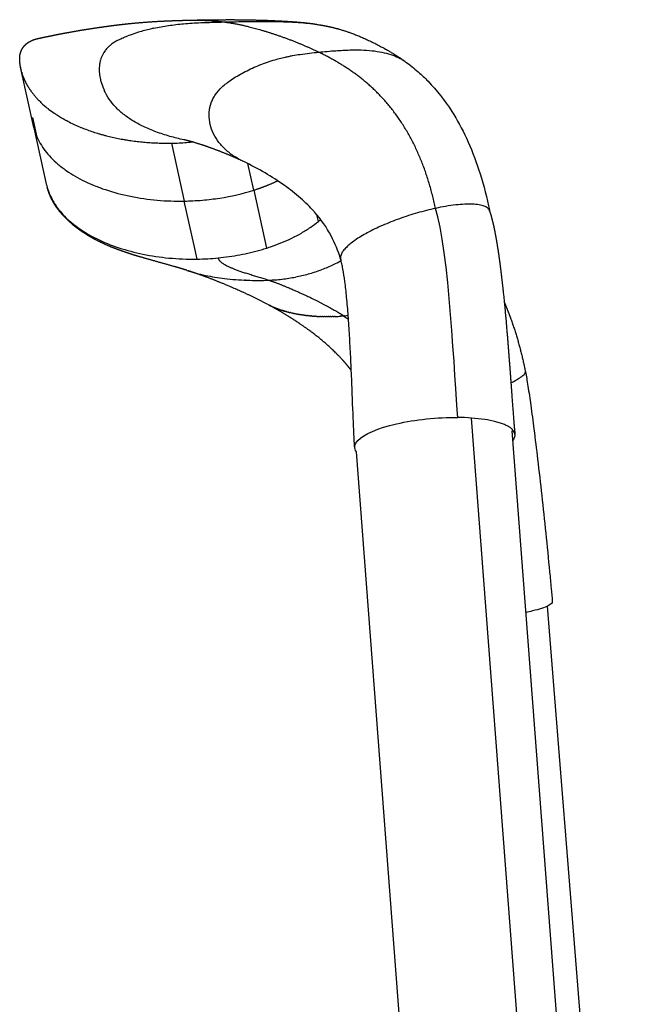
# Model space of a CAD drawing. Units: millimetres. Extents: x 0 to 1770, y 0 to 2081.
# Drawn here: x 1094 to 1164, y 1779 to 1892 of the extents above; entities that cross this region are included whole.
import ezdxf

# ---------------------------------------------------------------- set-up
doc = ezdxf.new("R2010")
doc.units = ezdxf.units.MM
doc.header["$MEASUREMENT"] = 0
for name, color, linetype, true_color in [('Dibujo2D$visible$líneas$FlexCorp_sobrebrazo_v1', 7, 'Continuous', 0xfcfcfc), ('Dibujo2D$visible$líneas$IGES level 0', 7, 'Continuous', 0xffffff), ('Dibujo2D$visible$tangentes$FlexCorp_sobrebrazo_v1', 7, 'Continuous', 0xffffff)]:
    doc.layers.add(name, color=color, linetype=linetype, true_color=true_color)

msp = doc.modelspace()

# ---------------------------------------------------------------- linework, layer by layer
at = {"layer": 'Dibujo2D$visible$líneas$FlexCorp_sobrebrazo_v1'}
for p, q in [((1150.68, 1844.81), (1160.24, 1719.36)), ((1142.29, 1717.98), (1132.82, 1842.39)), ((1154.75, 1824.65), (1164.3, 1705.48))]:
    msp.add_line(p, q, dxfattribs=at)
at = {"layer": 'Dibujo2D$visible$líneas$IGES level 0'}
for p, q in [((1095.72, 1879.65), (1094.25, 1886.23)), ((1096.09, 1878.52), (1095.58, 1880.8)), ((1097.2, 1872.99), (1095.73, 1879.61)), ((1111.53, 1877.85), (1111.88, 1876.29)), ((1111.88, 1876.29), (1113.01, 1871.19)), ((1120.99, 1872.44), (1120.31, 1875.49)), ((1120.99, 1872.44), (1122.48, 1865.79)), ((1114.15, 1866.09), (1113.01, 1871.19)), ((1128.43, 1868.85), (1128.26, 1869.62)), ((1114.5, 1864.53), (1114.15, 1866.09))]:
    msp.add_line(p, q, dxfattribs=at)
for centre, radius, start, end in [((1114.96, 1867.09), 24.57, 107.3609, 109.412), ((1114.61, 1868.17), 23.44, 106.6312, 107.3476), ((1114.2, 1869.59), 21.96, 102.8356, 106.6567), ((1107.42, 1885.58), 4.57, 125.8285, 131.351), ((1107.52, 1885.44), 4.73, 124.0387, 125.8162), ((1107.79, 1885.02), 5.24, 118.3376, 123.9585), ((1112.68, 1873.58), 17.69, 109.4569, 110.4068), ((1106.52, 1886.5), 3.27, 142.9584, 160.8456), ((1106.61, 1886.43), 3.39, 140.4923, 142.9665), ((1106.73, 1886.33), 3.54, 133.3424, 140.4509), ((1107.1, 1885.94), 4.08, 131.3665, 133.4255), ((1106.82, 1886.42), 3.59, 170.0038, 173.471), ((1106.62, 1886.46), 3.38, 163.8813, 170.0288), ((1106.59, 1886.47), 3.35, 160.7606, 163.8651), ((1100.44, 1887.72), 6.37, 195.9285, 204.3977), ((1107.68, 1886.35), 4.45, 173.7684, 181.1888), ((1108.23, 1886.35), 5, 181.0864, 185.608), ((1108.69, 1886.4), 5.46, 185.6603, 193.1502), ((1100.77, 1887.86), 6.72, 204.3206, 204.3352), ((1109.15, 1886.51), 5.94, 193.1007, 197.2111), ((1109.74, 1886.7), 6.55, 197.2863, 205.3141), ((1103.51, 1889.86), 10.13, 223.0437, 226.4397), ((1104.38, 1890.79), 11.41, 226.4725, 231.6426), ((1105.44, 1892.12), 13.11, 232.161, 235.7617), ((1105.86, 1892.72), 13.84, 235.7274, 235.736), ((1106.51, 1893.72), 15.03, 236.483, 240.5343), ((1107.15, 1894.82), 16.31, 241.1169, 241.1348), ((1108.02, 1896.52), 18.22, 242.4512, 247.1992), ((1108.57, 1897.76), 19.57, 247.1407, 247.1537), ((1108.91, 1898.61), 20.49, 247.7114, 249.3463), ((1109.05, 1898.98), 20.88, 249.345, 249.3794), ((1109.44, 1900.04), 22.01, 249.4104, 253.0943), ((1111.03, 1907.99), 30.15, 270.9454, 272.193), ((1111.05, 1907.72), 29.88, 272.1853, 275.5465), ((1111.08, 1907.29), 29.44, 275.5549, 275.5701), ((1147.51, 1869.87), 0.635, 16.4287, 21.4624), ((1119.84, 1879.4), 13.6, 304.5149, 309.171), ((1115.09, 1889.11), 24.47, 286.0331, 287.5861), ((1115.4, 1888.13), 23.44, 287.5872, 289.0429), ((1114.01, 1894.48), 29.96, 270.9391, 275.5463), ((1122.26, 1880.46), 18.35, 295.586, 298.3348), ((1122.3, 1880.39), 18.27, 288.2021, 290.9605), ((1122.34, 1880.3), 18.17, 290.9591, 295.5886), ((1121.62, 1886.06), 23.98, 272.6883, 274.4031), ((1121.78, 1883.96), 21.88, 274.4003, 276.4746), ((1122.06, 1881.57), 19.47, 276.4409, 281.1281), ((1122.21, 1880.8), 18.68, 281.1511, 283.3827), ((1122.32, 1880.34), 18.21, 283.3793, 288.2074), ((1129.5, 1876.53), 18.62, 273.136, 274.1919), ((1105.23, 1816.71), 48.8, 56.8893, 57.7668), ((1129.64, 1875.05), 17.13, 276.1937, 277.4366)]:
    msp.add_arc(centre, radius, start, end, dxfattribs=at)
for points, weights, degree, knots in [([(1094.23, 1886.31), (1094.21, 1886.41), (1094.19, 1886.52), (1094.17, 1886.63), (1094.13, 1886.85), (1094.11, 1887.07), (1094.09, 1887.29), (1094.09, 1887.35), (1094.09, 1887.4), (1094.08, 1887.46), (1094.08, 1887.52), (1094.08, 1887.58), (1094.08, 1887.63), (1094.08, 1887.76), (1094.1, 1887.88), (1094.12, 1888), (1094.16, 1888.22), (1094.24, 1888.44), (1094.35, 1888.64), (1094.46, 1888.84), (1094.6, 1889.02), (1094.76, 1889.17), (1094.98, 1889.38), (1095.19, 1889.5), (1095.39, 1889.6), (1095.54, 1889.67), (1095.7, 1889.74), (1095.87, 1889.78), (1095.91, 1889.8), (1095.99, 1889.82), (1096.12, 1889.85), (1096.27, 1889.89), (1096.37, 1889.91), (1096.44, 1889.92), (1096.67, 1889.97), (1096.91, 1890.03), (1097.15, 1890.07), (1097.63, 1890.17), (1098.12, 1890.27), (1098.61, 1890.37), (1099.11, 1890.46), (1099.62, 1890.56), (1100.13, 1890.65), (1101.23, 1890.85), (1102.34, 1891.02), (1103.45, 1891.18), (1104.02, 1891.26), (1104.59, 1891.34), (1105.16, 1891.41), (1105.77, 1891.49), (1106.38, 1891.55), (1106.98, 1891.61), (1108.15, 1891.73), (1109.32, 1891.81), (1110.5, 1891.87), (1111.01, 1891.89), (1111.53, 1891.92), (1112.05, 1891.93), (1112.52, 1891.95), (1112.99, 1891.96), (1113.47, 1891.97)], [1, 0.999830636095, 0.999830636095, 1, 0.99900597228, 0.99900597228, 1, 0.999926374168, 0.999926374168, 1, 0.999767290616, 0.999767290616, 1, 0.997617256327, 0.997617256327, 1, 0.991519901384, 0.991519901384, 1, 0.992008861442, 0.992008861442, 1, 1, 1, 1, 0.998112054052, 0.998112054052, 1, 1, 1, 1, 1, 1, 1, 0.999993555368, 0.999993555368, 1, 0.99998315167, 0.99998315167, 1, 0.999986348854, 0.999986348854, 1, 0.999891725089, 0.999891725089, 1, 0.999969747546, 0.999969747546, 1, 0.999948777055, 0.999948777055, 1, 0.999810412262, 0.999810412262, 1, 0.999978248079, 0.999978248079, 1, 0.999991152828, 0.999991152828, 1], 3, [0, 0, 0, 0, 0.332012, 0.332012, 0.332012, 1.00035, 1.00035, 1.00035, 1.165393, 1.165393, 1.165393, 1.338789, 1.338789, 1.338789, 1.706006, 1.706006, 1.706006, 2.391126, 2.391126, 2.391126, 3.06701, 3.06701, 3.06701, 4.42292, 4.42292, 4.42292, 4.936677, 4.936677, 4.936677, 5.062026, 5.199015, 5.332673, 5.522227, 5.522227, 5.522227, 6.250609, 6.250609, 6.250609, 7.737332, 7.737332, 7.737332, 9.283418, 9.283418, 9.283418, 12.647503, 12.647503, 12.647503, 14.377847, 14.377847, 14.377847, 16.208921, 16.208921, 16.208921, 19.730795, 19.730795, 19.730795, 21.28222, 21.28222, 21.28222, 22.703154, 22.703154, 22.703154, 22.703154]), ([(1113.68, 1891.98), (1114.26, 1891.99), (1114.84, 1892), (1115.54, 1892.01), (1116.24, 1892.02), (1117.77, 1892.04), (1119.3, 1892.03), (1120.87, 1892.01), (1122.45, 1891.96), (1123.2, 1891.93), (1123.94, 1891.89), (1124.71, 1891.86), (1125.47, 1891.8), (1126.35, 1891.74), (1127.22, 1891.64), (1127.82, 1891.57), (1128.41, 1891.47)], [1, 0.999996550185, 1, 0.999995812662, 1, 0.999957445891, 1, 0.999907681561, 1, 0.999971236481, 1, 0.999935415951, 1, 0.999765588008, 1, 0.999774299518, 1], 2, [0, 0, 0, 1.157181, 1.157181, 2.557059, 2.557059, 5.615344, 5.615344, 8.77162, 8.77162, 10.265767, 10.265767, 11.799734, 11.799734, 13.556914, 13.556914, 14.751954, 14.751954, 14.751954]), ([(1128.71, 1891.42), (1129.05, 1891.36), (1129.4, 1891.29), (1129.74, 1891.22), (1130.08, 1891.14), (1130.79, 1890.96), (1132.23, 1890.51), (1134.09, 1889.75), (1136.28, 1888.62), (1137.7, 1887.73), (1138.37, 1887.25)], [1, 0.999806455189, 0.999806455189, 1, 1, 1, 1, 1, 1, 1, 1], 3, [0, 0, 0, 0, 1.048368, 1.048368, 1.048368, 2.112543, 3.221702, 5.573719, 8.142459, 10.608503, 10.608503, 10.608503, 10.608503]), ([(1119.79, 1875.75), (1119.02, 1876.11), (1118.25, 1876.45), (1117.46, 1876.76), (1116.64, 1877.09), (1115.73, 1877.42), (1114.62, 1877.78), (1114.28, 1877.89), (1113.65, 1878.07), (1113.41, 1878.13), (1113.19, 1878.18), (1113.11, 1878.2), (1113.03, 1878.22), (1112.95, 1878.23)], [1, 0.999656808485, 0.999656808485, 1, 1, 1, 1, 1, 1, 1, 1, 0.999953896041, 0.999953896041, 1], 3, [0, 0, 0, 0, 2.545043, 2.545043, 2.545043, 5.804313, 5.804313, 7.327337, 7.327337, 9.050955, 9.050955, 9.050955, 9.290809, 9.290809, 9.290809, 9.290809]), ([(1113.31, 1863.23), (1113.03, 1863.32), (1112.74, 1863.41), (1112.45, 1863.49), (1112.38, 1863.52), (1112.21, 1863.57), (1111.88, 1863.66), (1110.52, 1864.05), (1109.24, 1864.39), (1108.13, 1864.72), (1107.52, 1864.89), (1106.91, 1865.08), (1106.31, 1865.29), (1105.83, 1865.45), (1105.36, 1865.62), (1104.89, 1865.8), (1104.09, 1866.12), (1103.25, 1866.5), (1102.42, 1866.96), (1102.04, 1867.17), (1101.66, 1867.4), (1101.3, 1867.65), (1100.94, 1867.89), (1100.59, 1868.15), (1100.26, 1868.42), (1099.59, 1868.97), (1098.98, 1869.58), (1098.47, 1870.27), (1098.21, 1870.62), (1097.98, 1870.99), (1097.78, 1871.38), (1097.58, 1871.77), (1097.42, 1872.18), (1097.3, 1872.6), (1097.29, 1872.66), (1097.27, 1872.71), (1097.26, 1872.77)], [1, 0.99997577175, 0.99997577175, 1, 1, 1, 1, 1, 1, 1, 0.999858140755, 0.999858140755, 1, 0.999764345944, 0.999764345944, 1, 1, 1, 1, 0.999445839373, 0.999445839373, 1, 0.999243905413, 0.999243905413, 1, 1, 1, 1, 0.997764576467, 0.997764576467, 1, 0.996875889914, 0.996875889914, 1, 0.999939362029, 0.999939362029, 1], 3, [0, 0, 0, 0, 0.899132, 0.899132, 0.899132, 1.140538, 1.413113, 1.931134, 5.391672, 5.391672, 5.391672, 7.303721, 7.303721, 7.303721, 8.812277, 8.812277, 8.812277, 11.867772, 11.867772, 11.867772, 13.182014, 13.182014, 13.182014, 14.48173, 14.48173, 14.48173, 17.164745, 17.164745, 17.164745, 18.461428, 18.461428, 18.461428, 19.780489, 19.780489, 19.780489, 19.951805, 19.951805, 19.951805, 19.951805]), ([(1148.11, 1870.05), (1148.15, 1869.95), (1148.18, 1869.84), (1148.22, 1869.73), (1148.26, 1869.6), (1148.29, 1869.48), (1148.38, 1869.16), (1148.41, 1869.02), (1148.54, 1868.53), (1148.61, 1868.2), (1148.67, 1867.89), (1148.84, 1867.09), (1148.98, 1866.22), (1149.24, 1864.5), (1149.36, 1863.56), (1149.47, 1862.64), (1149.52, 1862.21), (1149.64, 1861.18), (1149.86, 1859.09), (1150.11, 1856.3), (1150.42, 1852.34), (1150.66, 1849.03), (1150.85, 1846.45), (1150.94, 1845.36), (1151.01, 1844.67), (1151.04, 1844.37)], [1, 0.999933202936, 0.999933202936, 1, 1, 1, 1, 1, 1, 1, 1, 1, 1, 1, 1, 1, 1, 1, 1, 1, 1, 1, 1, 1, 1, 1], 3, [0, 0, 0, 0, 0.335103, 0.335103, 0.335103, 0.793304, 0.793304, 1.326924, 1.326924, 2.268244, 2.268244, 2.268244, 4.827978, 4.827978, 7.721459, 7.721459, 7.721459, 9.033979, 10.83065, 14.015459, 17.432849, 22.763731, 23.976897, 25.170012, 26.057658, 26.057658, 26.057658, 26.057658]), ([(1122.6, 1859.32), (1121.43, 1859.94), (1120.19, 1860.53), (1117.8, 1861.58), (1116.53, 1862.1), (1115.44, 1862.5), (1114.76, 1862.75), (1114.07, 1862.98), (1113.38, 1863.21)], [1, 1, 1, 1, 1, 1, 0.999844881114, 0.999844881114, 1], 3, [0.007736, 0.007736, 0.007736, 0.007736, 4.491252, 4.491252, 8.882127, 8.882127, 8.882127, 11.063645, 11.063645, 11.063645, 11.063645]), ([(1132.21, 1851.74), (1132.07, 1851.92), (1131.93, 1852.1), (1131.78, 1852.28), (1131.62, 1852.48), (1131.25, 1852.9), (1130.49, 1853.71), (1128.98, 1855.14), (1127.56, 1856.23), (1126.55, 1856.92), (1125.83, 1857.42), (1125.08, 1857.9), (1124.02, 1858.53), (1123.71, 1858.71), (1123.17, 1859.01), (1122.93, 1859.14), (1122.69, 1859.27)], [1, 0.999890549711, 0.999890549711, 1, 1, 1, 1, 1, 1, 1, 1, 1, 1, 1, 1, 1, 1], 3, [0, 0, 0, 0, 0.685005, 0.685005, 0.685005, 1.475059, 2.351533, 4.022717, 7.704906, 7.704906, 7.704906, 10.59793, 10.59793, 11.759071, 11.759071, 12.653352, 12.653352, 12.653352, 12.653352]), ([(1149.8, 1859.58), (1150.08, 1858.93), (1150.34, 1858.27), (1150.58, 1857.6), (1151.29, 1855.63), (1151.83, 1853.62), (1152.24, 1851.57)], [1, 0.999725284044, 0.999725284044, 1, 1, 1, 1], 3, [0, 0, 0, 0, 2.122039, 2.122039, 2.122039, 8.434785, 8.434785, 8.434785, 8.434785])]:
    msp.add_rational_spline(points, weights, degree=degree, knots=knots, dxfattribs=at)
for points, knots in [([(1109.5, 1891.04), (1109.78, 1891.1), (1110.34, 1891.21), (1111.48, 1891.41), (1113, 1891.59), (1115.13, 1891.71), (1116.69, 1891.75), (1117.58, 1891.77)], [0, 0, 0, 0, 0.846991, 1.714127, 3.466749, 5.447462, 8.119028, 8.119028, 8.119028, 8.119028]), ([(1117.58, 1891.77), (1118.04, 1891.78), (1118.85, 1891.8), (1120.17, 1891.82), (1121.87, 1891.85), (1123.69, 1891.83), (1125.42, 1891.76), (1126.67, 1891.68), (1127.75, 1891.57), (1128.41, 1891.47), (1128.71, 1891.42)], [0, 0, 0, 0, 1.393028, 2.438034, 3.948026, 6.501661, 7.890384, 9.158602, 10.248708, 11.154282, 11.154282, 11.154282, 11.154282]), ([(1105.31, 1889.63), (1105.39, 1889.68), (1105.48, 1889.72), (1105.74, 1889.85), (1105.92, 1889.93), (1106.24, 1890.06), (1106.38, 1890.11), (1106.51, 1890.16)], [-13.077547, -13.077547, -13.077547, -13.077547, -12.773418, -12.773418, -12.16516, -12.16516, -11.708966, -11.708966, -11.708966, -11.708966]), ([(1119.84, 1875.72), (1119.42, 1875.92), (1118.64, 1876.36), (1117.61, 1877.18), (1116.8, 1878.12), (1116.22, 1879.16), (1115.89, 1880.26), (1115.83, 1881.39), (1116.02, 1882.29), (1116.3, 1882.96), (1116.68, 1883.59), (1117.36, 1884.35), (1118.46, 1885.2), (1119.86, 1886.01), (1121.48, 1886.77), (1123.09, 1887.35), (1124.3, 1887.66), (1125.04, 1887.82), (1125.61, 1887.93), (1126.75, 1888.12), (1127.76, 1888.23), (1128.47, 1888.3)], [0, 0, 0, 0, 1.380081, 2.683301, 3.931234, 5.095755, 6.231242, 7.349081, 8.458702, 8.978511, 9.530935, 10.667217, 12.017782, 13.685639, 15.510584, 17.380583, 18.827411, 19.239239, 19.650308, 20.572304, 22.706792, 22.706792, 22.706792, 22.706792]), ([(1128.47, 1888.3), (1129.12, 1888.37), (1130.32, 1888.47), (1132.36, 1888.58), (1134.15, 1888.55), (1135.71, 1888.32), (1136.73, 1888.06), (1137.62, 1887.72), (1138.14, 1887.41), (1138.37, 1887.25)], [0, 0, 0, 0, 1.960546, 3.601989, 6.150733, 7.303643, 8.339411, 9.302727, 10.148464, 10.148464, 10.148464, 10.148464]), ([(1138.4, 1887.23), (1138.92, 1886.86), (1139.42, 1886.46), (1140.3, 1885.69), (1140.68, 1885.33), (1142.05, 1883.92), (1142.95, 1882.76), (1143.77, 1881.49), (1144.39, 1880.52), (1144.95, 1879.49), (1145.99, 1877.26), (1146.45, 1876.07), (1146.86, 1874.84), (1147.31, 1873.48), (1147.69, 1872.08), (1148.04, 1870.45), (1148.08, 1870.24), (1148.12, 1870.04)], [0.014694, 0.014694, 0.014694, 0.014694, 2.304644, 2.304644, 4.143389, 4.143389, 9.193711, 9.193711, 9.193711, 13.045289, 13.045289, 17.071441, 17.071441, 17.071441, 21.528604, 21.528604, 22.177109, 22.177109, 22.177109, 22.177109]), ([(1112.95, 1878.23), (1112.42, 1878.34), (1111.33, 1878.61), (1109.78, 1879.12), (1108.33, 1879.72), (1107.07, 1880.4), (1105.99, 1881.15), (1104.81, 1882.23), (1104.14, 1883.2), (1103.81, 1883.89)], [0, 0, 0, 0, 1.644883, 3.33846, 4.907352, 6.352856, 7.625457, 8.843334, 11.132915, 11.132915, 11.132915, 11.132915]), ([(1095.72, 1879.65), (1095.79, 1879.34), (1095.98, 1878.71), (1096.57, 1877.5), (1097.43, 1876.39), (1098.49, 1875.4), (1099.76, 1874.44), (1101.17, 1873.62), (1102.7, 1872.95), (1104.44, 1872.3), (1107.86, 1871.41), (1110.94, 1871.15), (1113.01, 1871.19)], [0, 0, 0, 0, 0.938872, 1.974119, 4.021329, 5.111291, 6.339898, 8.77905, 9.999217, 11.356438, 14.337362, 20.568749, 20.568749, 20.568749, 20.568749]), ([(1130.99, 1864.5), (1130.71, 1865.46), (1130.35, 1866.34), (1129.38, 1868.17), (1128.75, 1869.06), (1128.04, 1869.88), (1128.01, 1869.92), (1127.97, 1869.95), (1127.94, 1869.99), (1127.7, 1870.26), (1127.2, 1870.79), (1126.08, 1871.82), (1124.47, 1873.08), (1122.27, 1874.48), (1120.67, 1875.32), (1119.84, 1875.72)], [5.895893, 5.895893, 5.895893, 5.895893, 9.279043, 9.279043, 13.25168, 13.25168, 13.25168, 13.429383, 13.429383, 13.429383, 14.500223, 15.630949, 17.99152, 20.636188, 23.41887, 23.41887, 23.41887, 23.41887]), ([(1097.2, 1872.99), (1097.34, 1872.38), (1097.82, 1871.18), (1099.05, 1869.53), (1100.78, 1868.06), (1102.96, 1866.78), (1105.49, 1865.76), (1108.29, 1865.03), (1111.28, 1864.59), (1113.34, 1864.51), (1114.39, 1864.53)], [0, 0, 0, 0, 1.850986, 3.860054, 6.121557, 8.635566, 11.402039, 14.295217, 17.314879, 20.460845, 20.460845, 20.460845, 20.460845]), ([(1113.01, 1871.19), (1113.34, 1871.19), (1114.04, 1871.22), (1115.4, 1871.31), (1117.76, 1871.59), (1119.72, 1872.04), (1120.99, 1872.44)], [0, 0, 0, 0, 0.976429, 2.095363, 4.094352, 8.106719, 8.106719, 8.106719, 8.106719]), ([(1141.9, 1870.35), (1141.2, 1870.2), (1140.16, 1869.94), (1138.78, 1869.52), (1137.44, 1869.06), (1135.84, 1868.43), (1134.12, 1867.61), (1132.89, 1866.88), (1132.1, 1866.29), (1131.65, 1865.89), (1131.31, 1865.52), (1131.1, 1865.19), (1131.01, 1864.94), (1130.96, 1864.72), (1130.97, 1864.57), (1131, 1864.48)], [0, 0, 0, 0, 2.146565, 3.218377, 4.312521, 6.415646, 8.356619, 10.025372, 10.716244, 11.298775, 11.831859, 12.228889, 12.458261, 12.614927, 12.903985, 12.903985, 12.903985, 12.903985]), ([(1148.1, 1870.11), (1148.07, 1870.16), (1148.01, 1870.27), (1147.88, 1870.41), (1147.7, 1870.53), (1147.48, 1870.62), (1147.22, 1870.7), (1146.78, 1870.79), (1146.12, 1870.85), (1145.22, 1870.84), (1144.18, 1870.75), (1143.06, 1870.59), (1142.28, 1870.44), (1141.9, 1870.35)], [0, 0, 0, 0, 0.178971, 0.3648, 0.581682, 0.814955, 1.084236, 1.399796, 2.163235, 3.055718, 4.090827, 5.289022, 6.465189, 6.465189, 6.465189, 6.465189]), ([(1123.04, 1865.97), (1123.44, 1866.11), (1123.83, 1866.26), (1125, 1866.73), (1125.75, 1867.1), (1126.85, 1867.73), (1127.2, 1867.95), (1127.55, 1868.19)], [45.011092, 45.011092, 45.011092, 45.011092, 46.227608, 46.227608, 48.66064, 48.66064, 49.877156, 49.877156, 49.877156, 49.877156]), ([(1116.9, 1864.66), (1117.74, 1864.75), (1118.57, 1864.86), (1120.22, 1865.17), (1121.04, 1865.36), (1121.84, 1865.59)], [38.928512, 38.928512, 38.928512, 38.928512, 41.361544, 41.361544, 43.794576, 43.794576, 43.794576, 43.794576]), ([(1132.61, 1842.87), (1132.6, 1843), (1132.57, 1843.31), (1132.53, 1844.01), (1132.49, 1844.99), (1132.39, 1847.31), (1132.29, 1850.09), (1132.15, 1853.27), (1132.02, 1855.68), (1131.87, 1857.96), (1131.7, 1860.03), (1131.5, 1861.84), (1131.31, 1863.12), (1131.14, 1863.96), (1131.05, 1864.32), (1131, 1864.48)], [0, 0, 0, 0, 0.391205, 0.921883, 2.108158, 3.332672, 7.896966, 10.438288, 12.883781, 15.136759, 17.299362, 19.123171, 20.58223, 21.181907, 21.694349, 21.694349, 21.694349, 21.694349]), ([(1113.31, 1863.23), (1113.66, 1863.11), (1114.36, 1862.91), (1115.79, 1862.56), (1117.75, 1862.24), (1120.2, 1862.07), (1121.91, 1862.06), (1122.74, 1862.1)], [0, 0, 0, 0, 1.08539, 2.194027, 4.433125, 7.035354, 9.546281, 9.546281, 9.546281, 9.546281]), ([(1150.57, 1850.3), (1151.03, 1850.54), (1151.68, 1850.91), (1152.17, 1851.32), (1152.25, 1851.5), (1152.24, 1851.57)], [0.7043074, 0.7043074, 0.7043074, 0.7043074, 0.7484885, 0.7799275, 0.808231, 0.808231, 0.808231, 0.808231]), ([(1152.24, 1851.56), (1152.29, 1851.31), (1152.39, 1850.77), (1152.6, 1849.49), (1152.88, 1847.56), (1153.25, 1844.75), (1153.67, 1841.3), (1154.12, 1837.32), (1154.58, 1833), (1154.94, 1829.44), (1155.19, 1826.81), (1155.29, 1825.67), (1155.33, 1825.16)], [0, 0, 0, 0, 0.77619, 1.646953, 3.886601, 6.640961, 10.130495, 14.323304, 18.669463, 23.158086, 25.054803, 26.586459, 26.586459, 26.586459, 26.586459]), ([(1132.82, 1842.39), (1132.5, 1842.8), (1132.55, 1843.25), (1133.65, 1844.41), (1135.29, 1845.11), (1139.55, 1846.09), (1142.13, 1846.36), (1144.45, 1846.33)], [0.3427438, 0.3427438, 0.3427438, 0.3427438, 0.5, 0.5, 0.75, 0.75, 1, 1, 1, 1]), ([(1150.77, 1843.63), (1150.84, 1843.71), (1150.95, 1843.87), (1151.04, 1844.13), (1151.05, 1844.4), (1150.96, 1844.65), (1150.8, 1844.89), (1150.55, 1845.12), (1150.22, 1845.33), (1149.82, 1845.52), (1149.35, 1845.7), (1148.59, 1845.91), (1147.48, 1846.12), (1146.02, 1846.28), (1144.98, 1846.32), (1144.45, 1846.33)], [0, 0, 0, 0, 0.308243, 0.579826, 0.832565, 1.090342, 1.375277, 1.703734, 2.096836, 2.529271, 3.048383, 3.599952, 4.895352, 6.419566, 8.011267, 8.011267, 8.011267, 8.011267]), ([(1155.33, 1825.16), (1155.34, 1825.1), (1155.27, 1824.95), (1154.77, 1824.6), (1153.66, 1824.23), (1152.55, 1823.98), (1152.27, 1823.93)], [0.1974941, 0.1974941, 0.1974941, 0.1974941, 0.2200725, 0.2515115, 0.3143893, 0.3334538, 0.3334538, 0.3334538, 0.3334538])]:
    msp.add_open_spline(points, degree=3, knots=knots, dxfattribs=at)
for points, degree in [([(1113.47, 1891.97), (1114.23, 1891.99), (1115.05, 1891.98), (1115.89, 1891.95), (1116.73, 1891.88), (1117.58, 1891.77)], 5), ([(1117.58, 1891.77), (1119.32, 1891.55), (1121.07, 1891.15), (1123.64, 1890.4), (1126.22, 1889.42), (1128.47, 1888.3)], 5), ([(1109.5, 1891.04), (1109.44, 1891.02), (1109.38, 1891.01), (1109.32, 1891)], 3), ([(1141.9, 1870.35), (1140.82, 1875.45), (1138.96, 1880.2), (1135.88, 1884.12), (1132.18, 1886.46), (1128.47, 1888.3)], 5), ([(1094.18, 1886.57), (1094.18, 1886.56), (1094.18, 1886.55), (1094.19, 1886.54)], 3), ([(1094.23, 1886.31), (1094.24, 1886.3), (1094.24, 1886.29), (1094.24, 1886.28)], 3), ([(1094.31, 1886), (1094.31, 1885.99), (1094.32, 1885.98), (1094.32, 1885.97)], 3), ([(1097.3, 1881.84), (1097.33, 1881.82), (1097.36, 1881.8), (1097.38, 1881.78)], 3), ([(1098.07, 1881.28), (1098.11, 1881.25), (1098.15, 1881.22), (1098.19, 1881.2)], 3), ([(1099.13, 1880.62), (1099.18, 1880.6), (1099.22, 1880.57), (1099.27, 1880.54)], 3), ([(1099.27, 1880.54), (1099.32, 1880.52), (1099.36, 1880.49), (1099.41, 1880.47)], 3), ([(1099.43, 1880.46), (1099.47, 1880.44), (1099.51, 1880.42), (1099.55, 1880.4)], 3), ([(1100.97, 1879.73), (1101.02, 1879.7), (1101.06, 1879.68), (1101.11, 1879.66)], 3), ([(1113.93, 1877.99), (1113.93, 1877.99), (1113.93, 1877.99), (1113.93, 1877.98), (1113.93, 1877.98), (1113.93, 1877.98)], 5), ([(1144.45, 1846.33), (1144.13, 1850.38), (1143.44, 1865.82), (1141.9, 1870.35)], 3), ([(1128.43, 1868.85), (1128.47, 1868.88), (1128.51, 1868.92), (1128.55, 1868.95)], 3), ([(1128.55, 1868.95), (1128.6, 1868.99), (1128.65, 1869.03), (1128.7, 1869.07)], 3), ([(1114.39, 1864.53), (1114.43, 1864.53), (1114.46, 1864.53), (1114.5, 1864.53)], 3), ([(1116.9, 1864.66), (1116.95, 1864.44), (1117, 1864.21), (1117.92, 1863.35), (1120.34, 1862.91), (1122.74, 1862.1)], 5), ([(1130.97, 1864.31), (1130.99, 1864.32), (1131.01, 1864.34), (1131.04, 1864.35)], 3), ([(1120, 1862.13), (1120, 1862.14), (1119.99, 1862.14), (1119.99, 1862.15)], 3), ([(1120, 1862.13), (1120, 1862.12), (1120, 1862.11), (1120.01, 1862.1)], 3), ([(1122.74, 1862.1), (1124.14, 1861.63), (1125.53, 1861.04), (1127.57, 1860.15), (1129.6, 1859.12), (1131.36, 1858.01)], 5), ([(1122.7, 1859.27), (1122.68, 1859.28), (1122.67, 1859.28), (1122.65, 1859.29)], 3), ([(1122.7, 1859.27), (1122.71, 1859.26), (1122.73, 1859.25), (1122.74, 1859.24)], 3), ([(1122.79, 1859.22), (1122.77, 1859.23), (1122.76, 1859.24), (1122.74, 1859.24)], 3), ([(1122.79, 1859.22), (1122.8, 1859.21), (1122.82, 1859.21), (1122.83, 1859.2)], 3), ([(1122.88, 1859.18), (1122.86, 1859.18), (1122.85, 1859.19), (1122.83, 1859.2)], 3), ([(1122.88, 1859.18), (1122.9, 1859.17), (1122.91, 1859.16), (1122.93, 1859.15)], 3), ([(1122.97, 1859.13), (1122.96, 1859.14), (1122.94, 1859.15), (1122.93, 1859.15)], 3), ([(1122.97, 1859.13), (1122.99, 1859.12), (1123.01, 1859.12), (1123.02, 1859.11)], 3), ([(1123.07, 1859.09), (1123.05, 1859.09), (1123.04, 1859.1), (1123.02, 1859.11)], 3), ([(1123.07, 1859.09), (1123.08, 1859.08), (1123.1, 1859.07), (1123.12, 1859.07)], 3), ([(1123.16, 1859.04), (1123.15, 1859.05), (1123.13, 1859.06), (1123.12, 1859.07)], 3), ([(1123.16, 1859.04), (1123.18, 1859.04), (1123.2, 1859.03), (1123.21, 1859.02)], 3), ([(1123.26, 1859), (1123.24, 1859.01), (1123.23, 1859.02), (1123.21, 1859.02)], 3), ([(1123.26, 1859), (1123.28, 1859), (1123.29, 1858.99), (1123.31, 1858.98)], 3), ([(1123.36, 1858.96), (1123.34, 1858.97), (1123.32, 1858.97), (1123.31, 1858.98)], 3), ([(1123.36, 1858.96), (1123.37, 1858.95), (1123.39, 1858.95), (1123.41, 1858.94)], 3), ([(1123.45, 1858.92), (1123.44, 1858.93), (1123.42, 1858.93), (1123.41, 1858.94)], 3), ([(1123.45, 1858.92), (1123.47, 1858.91), (1123.49, 1858.91), (1123.5, 1858.9)], 3), ([(1123.55, 1858.88), (1123.54, 1858.89), (1123.52, 1858.9), (1123.5, 1858.9)], 3), ([(1123.55, 1858.88), (1123.57, 1858.88), (1123.59, 1858.87), (1123.6, 1858.86)], 3), ([(1123.65, 1858.84), (1123.63, 1858.85), (1123.62, 1858.86), (1123.6, 1858.86)], 3), ([(1123.65, 1858.84), (1123.67, 1858.84), (1123.68, 1858.83), (1123.7, 1858.83)], 3), ([(1123.75, 1858.81), (1123.73, 1858.81), (1123.72, 1858.82), (1123.7, 1858.83)], 3), ([(1123.75, 1858.81), (1123.77, 1858.8), (1123.78, 1858.79), (1123.8, 1858.79)], 3), ([(1123.85, 1858.77), (1123.83, 1858.78), (1123.82, 1858.78), (1123.8, 1858.79)], 3), ([(1123.85, 1858.77), (1123.87, 1858.76), (1123.89, 1858.76), (1123.9, 1858.75)], 3), ([(1123.95, 1858.73), (1123.94, 1858.74), (1123.92, 1858.75), (1123.9, 1858.75)], 3), ([(1123.95, 1858.73), (1123.97, 1858.73), (1123.99, 1858.72), (1124, 1858.72)], 3), ([(1124.05, 1858.7), (1124.04, 1858.71), (1124.02, 1858.71), (1124, 1858.72)], 3), ([(1124.05, 1858.7), (1124.07, 1858.69), (1124.09, 1858.69), (1124.11, 1858.68)], 3), ([(1124.16, 1858.67), (1124.14, 1858.67), (1124.12, 1858.68), (1124.11, 1858.68)], 3), ([(1124.16, 1858.67), (1124.17, 1858.66), (1124.19, 1858.66), (1124.21, 1858.65)], 3), ([(1124.26, 1858.63), (1124.24, 1858.64), (1124.23, 1858.64), (1124.21, 1858.65)], 3), ([(1124.26, 1858.63), (1124.28, 1858.63), (1124.3, 1858.62), (1124.31, 1858.62)], 3), ([(1124.36, 1858.6), (1124.35, 1858.61), (1124.33, 1858.61), (1124.31, 1858.62)], 3), ([(1124.36, 1858.6), (1124.38, 1858.6), (1124.4, 1858.59), (1124.42, 1858.59)], 3), ([(1124.47, 1858.57), (1124.45, 1858.57), (1124.43, 1858.58), (1124.42, 1858.59)], 3), ([(1124.47, 1858.57), (1124.49, 1858.56), (1124.5, 1858.56), (1124.52, 1858.55)], 3), ([(1124.57, 1858.54), (1124.56, 1858.54), (1124.54, 1858.55), (1124.52, 1858.55)], 3), ([(1124.57, 1858.54), (1124.59, 1858.53), (1124.61, 1858.53), (1124.63, 1858.52)], 3), ([(1124.68, 1858.51), (1124.66, 1858.51), (1124.64, 1858.52), (1124.63, 1858.52)], 3), ([(1124.68, 1858.51), (1124.7, 1858.5), (1124.72, 1858.5), (1124.73, 1858.49)], 3), ([(1124.79, 1858.48), (1124.77, 1858.49), (1124.75, 1858.49), (1124.73, 1858.49)], 3), ([(1124.79, 1858.48), (1124.84, 1858.47), (1124.89, 1858.45), (1124.95, 1858.44)], 3), ([(1125, 1858.42), (1124.98, 1858.43), (1124.96, 1858.43), (1124.95, 1858.44)], 3), ([(1125, 1858.42), (1125.05, 1858.41), (1125.11, 1858.4), (1125.16, 1858.39)], 3), ([(1125.22, 1858.37), (1125.2, 1858.38), (1125.18, 1858.38), (1125.16, 1858.39)], 3), ([(1125.22, 1858.37), (1125.27, 1858.36), (1125.32, 1858.35), (1125.38, 1858.34)], 3), ([(1125.44, 1858.32), (1125.42, 1858.33), (1125.4, 1858.33), (1125.38, 1858.34)], 3), ([(1125.44, 1858.32), (1125.49, 1858.31), (1125.54, 1858.3), (1125.6, 1858.29)], 3), ([(1125.66, 1858.28), (1125.64, 1858.28), (1125.62, 1858.28), (1125.6, 1858.29)], 3), ([(1125.66, 1858.28), (1125.71, 1858.27), (1125.76, 1858.25), (1125.82, 1858.24)], 3), ([(1125.88, 1858.23), (1125.86, 1858.24), (1125.84, 1858.24), (1125.82, 1858.24)], 3), ([(1125.88, 1858.23), (1125.93, 1858.22), (1125.99, 1858.21), (1126.04, 1858.2)], 3), ([(1126.1, 1858.19), (1126.08, 1858.2), (1126.06, 1858.2), (1126.04, 1858.2)], 3), ([(1126.1, 1858.19), (1126.16, 1858.18), (1126.21, 1858.17), (1126.27, 1858.16)], 3), ([(1126.33, 1858.15), (1126.31, 1858.16), (1126.29, 1858.16), (1126.27, 1858.16)], 3), ([(1126.33, 1858.15), (1126.38, 1858.15), (1126.44, 1858.14), (1126.49, 1858.13)], 3), ([(1126.55, 1858.12), (1126.53, 1858.12), (1126.51, 1858.12), (1126.49, 1858.13)], 3), ([(1126.55, 1858.12), (1126.61, 1858.11), (1126.66, 1858.1), (1126.72, 1858.1)], 3), ([(1126.78, 1858.09), (1126.76, 1858.09), (1126.74, 1858.09), (1126.72, 1858.1)], 3), ([(1126.78, 1858.09), (1126.84, 1858.08), (1126.89, 1858.07), (1126.95, 1858.06)], 3), ([(1127.01, 1858.06), (1126.99, 1858.06), (1126.97, 1858.06), (1126.95, 1858.06)], 3), ([(1127.01, 1858.06), (1127.07, 1858.05), (1127.12, 1858.04), (1127.18, 1858.04)], 3), ([(1127.25, 1858.03), (1127.22, 1858.03), (1127.2, 1858.03), (1127.18, 1858.04)], 3), ([(1127.25, 1858.03), (1127.3, 1858.02), (1127.36, 1858.02), (1127.41, 1858.01)], 3), ([(1127.48, 1858.01), (1127.46, 1858.01), (1127.43, 1858.01), (1127.41, 1858.01)], 3), ([(1127.48, 1858.01), (1127.53, 1858), (1127.59, 1858), (1127.64, 1857.99)], 3), ([(1127.71, 1857.98), (1127.69, 1857.99), (1127.67, 1857.99), (1127.64, 1857.99)], 3), ([(1127.71, 1857.98), (1127.77, 1857.98), (1127.82, 1857.98), (1127.88, 1857.97)], 3), ([(1127.95, 1857.97), (1127.93, 1857.97), (1127.9, 1857.97), (1127.88, 1857.97)], 3), ([(1127.95, 1857.97), (1128, 1857.96), (1128.06, 1857.96), (1128.11, 1857.95)], 3), ([(1128.19, 1857.95), (1128.16, 1857.95), (1128.14, 1857.95), (1128.11, 1857.95)], 3), ([(1128.19, 1857.95), (1128.24, 1857.95), (1128.29, 1857.94), (1128.35, 1857.94)], 3), ([(1128.42, 1857.94), (1128.4, 1857.94), (1128.37, 1857.94), (1128.35, 1857.94)], 3), ([(1128.42, 1857.94), (1128.48, 1857.93), (1128.53, 1857.93), (1128.59, 1857.93)], 3), ([(1128.66, 1857.93), (1128.64, 1857.93), (1128.61, 1857.93), (1128.59, 1857.93)], 3), ([(1128.66, 1857.93), (1128.72, 1857.92), (1128.77, 1857.92), (1128.83, 1857.92)], 3), ([(1128.9, 1857.92), (1128.88, 1857.92), (1128.85, 1857.92), (1128.83, 1857.92)], 3), ([(1128.9, 1857.92), (1128.96, 1857.92), (1129.01, 1857.92), (1129.06, 1857.91)], 3), ([(1129.15, 1857.91), (1129.12, 1857.91), (1129.09, 1857.91), (1129.06, 1857.91)], 3), ([(1129.15, 1857.91), (1129.2, 1857.91), (1129.25, 1857.91), (1129.31, 1857.91)], 3), ([(1129.39, 1857.91), (1129.36, 1857.91), (1129.33, 1857.91), (1129.31, 1857.91)], 3), ([(1129.39, 1857.91), (1129.44, 1857.91), (1129.49, 1857.91), (1129.55, 1857.91)], 3), ([(1129.63, 1857.91), (1129.6, 1857.91), (1129.58, 1857.91), (1129.55, 1857.91)], 3), ([(1129.63, 1857.91), (1129.68, 1857.91), (1129.74, 1857.91), (1129.79, 1857.91)], 3), ([(1129.88, 1857.92), (1129.85, 1857.91), (1129.82, 1857.91), (1129.79, 1857.91)], 3), ([(1129.88, 1857.92), (1129.93, 1857.92), (1129.98, 1857.92), (1130.03, 1857.92)], 3), ([(1130.12, 1857.92), (1130.09, 1857.92), (1130.06, 1857.92), (1130.03, 1857.92)], 3), ([(1130.12, 1857.92), (1130.17, 1857.92), (1130.23, 1857.93), (1130.28, 1857.93)], 3), ([(1130.37, 1857.93), (1130.34, 1857.93), (1130.31, 1857.93), (1130.28, 1857.93)], 3), ([(1130.37, 1857.93), (1130.42, 1857.93), (1130.47, 1857.94), (1130.52, 1857.94)], 3), ([(1130.86, 1857.96), (1130.87, 1857.96), (1130.88, 1857.96), (1130.89, 1857.96)], 3), ([(1130.99, 1857.97), (1130.96, 1857.97), (1130.92, 1857.97), (1130.89, 1857.96)], 3), ([(1130.99, 1857.97), (1131, 1857.97), (1131.01, 1857.97), (1131.01, 1857.97)], 3), ([(1131.11, 1857.98), (1131.08, 1857.98), (1131.05, 1857.98), (1131.01, 1857.97)], 3), ([(1131.11, 1857.98), (1131.12, 1857.98), (1131.13, 1857.98), (1131.14, 1857.98)], 3), ([(1131.24, 1857.99), (1131.2, 1857.99), (1131.17, 1857.99), (1131.14, 1857.98)], 3), ([(1131.24, 1857.99), (1131.24, 1857.99), (1131.25, 1857.99), (1131.26, 1858)], 3), ([(1131.26, 1858), (1131.29, 1858), (1131.33, 1858), (1131.36, 1858.01)], 3), ([(1131.36, 1858.01), (1131.38, 1858.01), (1131.4, 1858.01), (1131.42, 1858.01)], 3), ([(1131.49, 1858.02), (1131.47, 1858.02), (1131.44, 1858.01), (1131.42, 1858.01)], 3)]:
    msp.add_open_spline(points, degree=degree, dxfattribs=at)
for points, weights in [([(1094.18, 1886.58), (1094.18, 1886.58), (1094.18, 1886.57), (1094.18, 1886.57)], [0.965813678909, 0.965636287629, 0.965459106581, 0.965282135766]), ([(1094.24, 1886.28), (1094.24, 1886.26), (1094.25, 1886.24), (1094.25, 1886.23)], [0.955176739919, 0.954658229331, 0.954141702932, 0.953627160721]), ([(1094.64, 1885.09), (1094.98, 1884.35), (1095.47, 1883.63), (1096.1, 1882.94)], [0.919412690353, 0.90000182021, 0.88488170947, 0.874052358135]), ([(1097.38, 1881.78), (1097.39, 1881.78), (1097.39, 1881.77), (1097.4, 1881.77)], [0.859558015688, 0.859526306118, 0.859494722138, 0.859463263748]), ([(1098.19, 1881.2), (1098.2, 1881.19), (1098.2, 1881.19), (1098.21, 1881.19)], [0.855340034042, 0.85532291748, 0.855305923904, 0.855289053314]), ([(1099.12, 1880.63), (1099.12, 1880.63), (1099.13, 1880.62), (1099.13, 1880.62)], [0.853587415127, 0.853584937551, 0.853582595283, 0.853580388323]), ([(1099.41, 1880.47), (1099.42, 1880.46), (1099.43, 1880.46), (1099.43, 1880.46)], [0.853579499327, 0.853582905834, 0.853586645686, 0.853590718883]), ([(1099.55, 1880.4), (1099.56, 1880.39), (1099.58, 1880.38), (1099.6, 1880.37)], [0.853657837651, 0.853670518039, 0.853684353023, 0.853699342603]), ([(1101.11, 1879.66), (1101.12, 1879.66), (1101.13, 1879.66), (1101.14, 1879.65)], [0.857759034077, 0.857801077921, 0.857843436999, 0.857886111311]), ([(1103.04, 1878.98), (1105.71, 1878.17), (1108.62, 1877.8), (1111.53, 1877.85)], [0.869594958629, 0.891181311261, 0.934553437214, 0.999711336487]), ([(1120.99, 1872.44), (1121.97, 1872.75), (1122.89, 1873.11), (1123.75, 1873.52)], [0.873741868867, 0.86526654957, 0.859459746303, 0.856321459065])]:
    msp.add_rational_spline(points, weights, degree=3, dxfattribs=at)
at = {"layer": 'Dibujo2D$visible$tangentes$FlexCorp_sobrebrazo_v1'}
msp.add_line((1155.56, 1721.12), (1146.03, 1846.26), dxfattribs=at)

doc.saveas('drawing.dxf')
